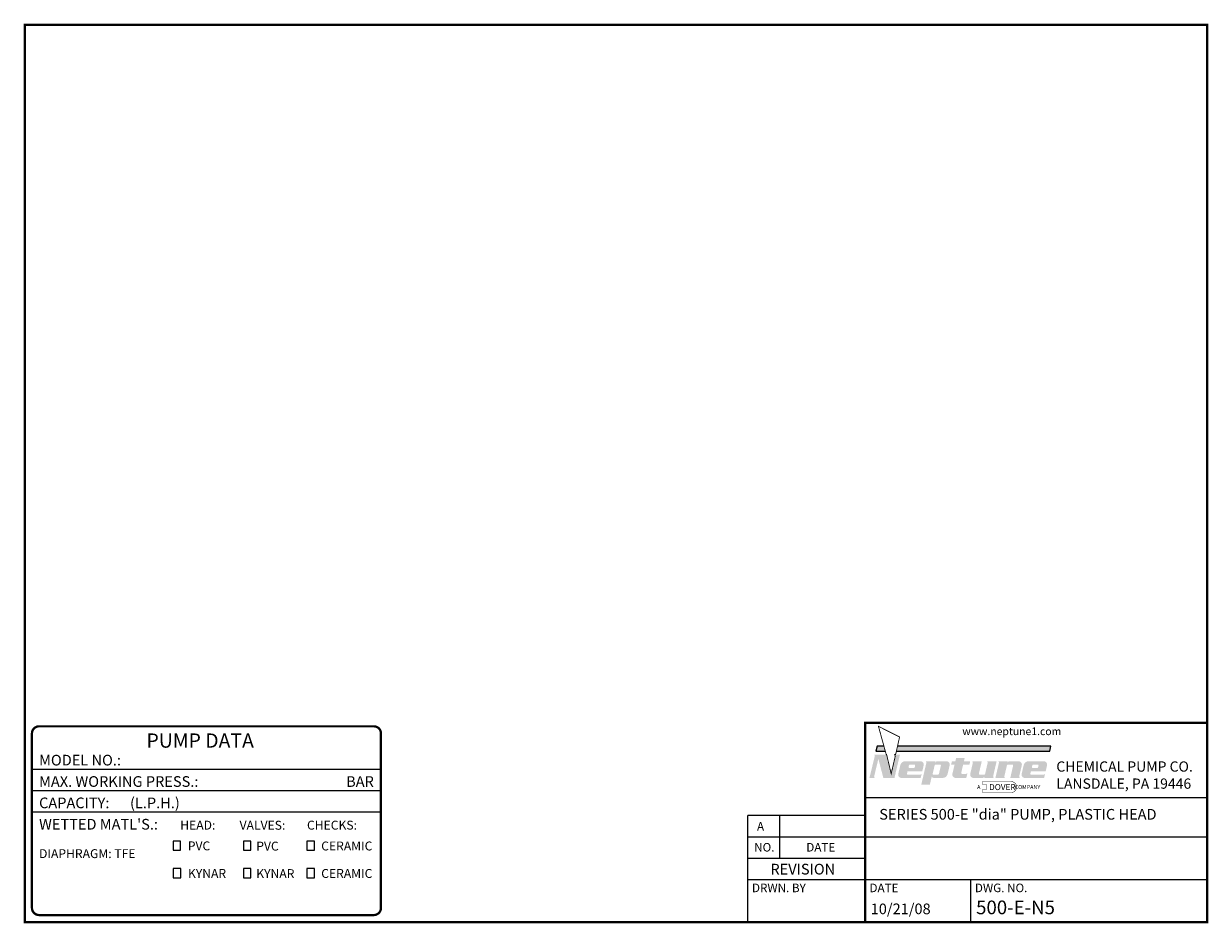
# Model space of a CAD drawing. Extents: x 0 to 90.2, y 0 to 33.8.
# Drawn here: x 0 to 41.5, y 0 to 31.5 of the extents above; entities that cross this region are included whole.
import ezdxf
from ezdxf.enums import TextEntityAlignment as Align

# ---------------------------------------------------------------- set-up
doc = ezdxf.new("R2010")
doc.units = 0
doc.header["$LTSCALE"] = 0.5
doc.header["$MEASUREMENT"] = 0
doc.layers.get('0').update_dxf_attribs({"linetype": 'CONTINUOUS'})
doc.layers.add('BORDER', color=5, linetype='CONTINUOUS')
doc.layers.add('TEXT', color=3, linetype='CONTINUOUS')
doc.styles.add('ROMAND', font='ROMAND', dxfattribs={"height": 0.125})
doc.styles.add('SIMPLEX', font='SIMPLEX')

msp = doc.modelspace()

# ---------------------------------------------------------------- hatches: boundary and pattern name
h = msp.add_hatch(color=5)
h.paths.add_polyline_path([(35.97519, 6.00051), (36.01775, 6.17629), (30.63048, 6.17629), (30.59078, 6.00051)])
h.paths.add_polyline_path([(29.91676, 6.17629), (29.87421, 6.00051), (30.20344, 6.00051), (30.15485, 6.17629)])
at = {"layer": 'TEXT'}
h = msp.add_hatch(color=8, dxfattribs=at)
h.paths.add_polyline_path([(30.26276, 5.82509), (30.24889, 5.88332), (30.23584, 5.88332), (29.81254, 5.88332, -0.2286335), (29.83174, 5.82509), (29.65602, 5.09931, -0.14774778), (29.63738, 5.06301), (29.83051, 5.06301, -0.21519938), (29.81094, 5.11765), (29.95959, 5.73166), (30.13378, 5.06301), (30.52455, 5.06301), (30.70749, 5.84703, -0.14774778), (30.72613, 5.88332), (30.533, 5.88332, -0.2286335), (30.55219, 5.82509), (30.40893, 5.21114)])
h.paths.add_polyline_path([(30.98342, 5.29739), (31.50137, 5.29739), (31.54984, 5.50513, 0.48306378), (31.43572, 5.64895), (30.90071, 5.64895, 0.34855967), (30.72953, 5.51311), (30.65806, 5.20683, 0.48306378), (30.77218, 5.06301), (31.44558, 5.06301), (31.4782, 5.20284, -0.12021379), (31.42642, 5.1802), (30.99152, 5.1802, -0.48306378), (30.96413, 5.21471)])
h.paths.add_polyline_path([(31.01881, 5.44909), (31.03303, 5.51003, -0.34855967), (31.06042, 5.53176), (31.22251, 5.53176, -0.48306378), (31.2499, 5.49725), (31.23568, 5.43631, -0.34855967), (31.20829, 5.41457), (31.0462, 5.41457, -0.48306378)], flags=16)
h.paths.add_polyline_path([(32.46134, 5.50513, 0.48306378), (32.34722, 5.64895), (32.01835, 5.64895, 0.29221337), (31.94962, 5.60032), (31.95769, 5.64895), (31.62407, 5.64895, -0.2286335), (31.64326, 5.59072), (31.46544, 4.82864), (31.76628, 4.82864), (31.83229, 5.11152, 0.29175049), (31.90097, 5.06301), (32.21869, 5.06301, 0.34855967), (32.38987, 5.19885)])
h.paths.add_polyline_path([(31.93581, 5.51003, -0.34855967), (31.9632, 5.53176), (32.12594, 5.53176, -0.48306378), (32.15333, 5.49725), (32.08442, 5.20193, -0.34855967), (32.05703, 5.1802), (31.89429, 5.1802, -0.48306378), (31.8669, 5.21471)], flags=16)
h.paths.add_polyline_path([(32.93476, 5.53176), (33.15526, 5.53176), (33.1826, 5.64895), (32.96211, 5.64895), (32.98945, 5.76614), (32.68861, 5.76614), (32.66127, 5.64895), (32.54093, 5.64895), (32.51359, 5.53176), (32.63392, 5.53176), (32.55811, 5.20683, 0.48306378), (32.67223, 5.06301), (33.04588, 5.06301), (33.08468, 5.22926, -0.11948948), (33.03317, 5.20683), (32.89439, 5.20683, -0.48306378), (32.867, 5.24134)])
h.paths.add_polyline_path([(33.58854, 5.64895), (33.25492, 5.64895, -0.2286335), (33.27411, 5.59072), (33.18454, 5.20683, 0.48306378), (33.29866, 5.06301), (33.61646, 5.06301, 0.29787781), (33.68288, 5.10829), (33.67231, 5.06301), (34.00827, 5.06301, -0.28421567), (33.98993, 5.13492), (34.10987, 5.64895), (33.77625, 5.64895, -0.2286335), (33.79545, 5.59072), (33.70473, 5.20193, -0.34855967), (33.67734, 5.1802), (33.5146, 5.1802, -0.48306378), (33.48721, 5.21471)])
h.paths.add_polyline_path([(34.47276, 5.51003, -0.34855967), (34.50015, 5.53176), (34.66289, 5.53176, -0.48306378), (34.69028, 5.49725), (34.58895, 5.06301), (34.92257, 5.06301, -0.2286335), (34.90338, 5.12124), (34.99295, 5.50513, 0.48306378), (34.87883, 5.64895), (34.56289, 5.64895, 0.32771233), (34.49461, 5.60367), (34.50518, 5.64895), (34.16922, 5.64895, -0.28421567), (34.18756, 5.57704), (34.06762, 5.06301), (34.40124, 5.06301, -0.2286335), (34.38204, 5.12124)])
h.paths.add_polyline_path([(35.31373, 5.29739), (35.83168, 5.29739), (35.88016, 5.50513, 0.48306378), (35.76603, 5.64895), (35.23103, 5.64895, 0.34855967), (35.05984, 5.51311), (34.98838, 5.20683, 0.48306378), (35.1025, 5.06301), (35.77589, 5.06301), (35.80852, 5.20284, -0.12021379), (35.75674, 5.1802), (35.32183, 5.1802, -0.48306378), (35.29444, 5.21471)])
h.paths.add_polyline_path([(35.34913, 5.44909), (35.36335, 5.51003, -0.34855967), (35.39074, 5.53176), (35.55283, 5.53176, -0.48306378), (35.58022, 5.49725), (35.566, 5.43631, -0.34855967), (35.53861, 5.41457), (35.37652, 5.41457, -0.48306378)], flags=16)

# ---------------------------------------------------------------- linework, layer by layer
at = {"color": 4, "const_width": 0.03}
msp.add_lwpolyline([(30.533, 5.88332), (30.56432, 5.88332), (30.70381, 6.50101), (29.96149, 6.87577), (30.23584, 5.88332), (30.24889, 5.88332), (30.26276, 5.82509), (30.40893, 5.21114), (30.55219, 5.82509)], close=True, dxfattribs=at)
for points in [[(30.15485, 6.17629), (29.91676, 6.17629), (29.87421, 6.00051), (30.20344, 6.00051)], [(30.59078, 6.00051), (35.97519, 6.00051), (36.01775, 6.17629), (30.63048, 6.17629)]]:
    msp.add_lwpolyline(points)
at = {"layer": 'BORDER'}
for p, q in [((0.25, 5.375), (12.5, 5.375)), ((0.25, 4.625), (12.5, 4.625)), ((0.25, 3.875), (12.5, 3.875))]:
    msp.add_line(p, q, dxfattribs=at)
at = {"layer": 'BORDER', "color": 5}
for p, q in [((29.5, 4.375), (41.5, 4.375)), ((25.375, 0), (25.375, 3.75)), ((29.5, 3.75), (25.375, 3.75)), ((26.5, 2.25), (26.5, 3.75)), ((25.375, 3), (29.5, 3)), ((29.5, 3), (41.5, 3)), ((25.375, 2.25), (29.5, 2.25)), ((25.375, 1.5), (41.5, 1.5)), ((33.2, 0), (33.2, 1.5))]:
    msp.add_line(p, q, dxfattribs=at)
at = {"layer": 'BORDER', "const_width": 0.08}
msp.add_lwpolyline([(0, 0), (0, 31.5), (41.5, 31.5), (41.5, 0)], close=True, dxfattribs=at)
msp.add_lwpolyline([(0.5, 0.25), (12.25, 0.25, 0.41421356), (12.5, 0.5), (12.5, 6.625, 0.41421356), (12.25, 6.875), (0.5, 6.875, 0.41421356), (0.25, 6.625), (0.25, 0.5, 0.41421356)], format="xyb", close=True, dxfattribs=at)
msp.add_lwpolyline([(29.5, 0), (29.5, 7), (41.5, 7)], dxfattribs=at)
at = {"layer": 'TEXT', "color": 6}
for p, q in [((5.46963, 2.84647), (5.20424, 2.84647)), ((5.20424, 2.84647), (5.20424, 2.52806)), ((5.20424, 2.52806), (5.46963, 2.52806)), ((5.46963, 2.52806), (5.46963, 2.84647)), ((7.67288, 2.84647), (7.67288, 2.52806)), ((7.93826, 2.84647), (7.67288, 2.84647)), ((7.67288, 2.52806), (7.93826, 2.52806)), ((7.93826, 2.52806), (7.93826, 2.84647)), ((9.89854, 2.84647), (9.89854, 2.52806)), ((10.16393, 2.84647), (9.89854, 2.84647)), ((9.89854, 2.52806), (10.16393, 2.52806)), ((10.16393, 2.52806), (10.16393, 2.84647)), ((5.20819, 1.87898), (5.20819, 1.56057)), ((5.47357, 1.87898), (5.20819, 1.87898)), ((5.47357, 1.56057), (5.47357, 1.87898)), ((7.93826, 1.87898), (7.67288, 1.87898)), ((7.67288, 1.87898), (7.67288, 1.56057)), ((7.93826, 1.56057), (7.93826, 1.87898)), ((10.16393, 1.87898), (9.89854, 1.87898)), ((9.89854, 1.87898), (9.89854, 1.56057)), ((10.16393, 1.56057), (10.16393, 1.87898)), ((5.20819, 1.56057), (5.47357, 1.56057)), ((7.67288, 1.56057), (7.93826, 1.56057)), ((9.89854, 1.56057), (10.16393, 1.56057))]:
    msp.add_line(p, q, dxfattribs=at)
at = {"layer": 'TEXT', "color": 4, "const_width": 0.01688}
msp.add_lwpolyline([(33.61688, 4.65464), (33.61688, 4.54917), (34.61883, 4.54917, 1), (34.61883, 4.93589), (33.61688, 4.93589), (33.61688, 4.83042), (33.7575, 4.83042), (33.7575, 4.65464)], format="xyb", close=True, dxfattribs=at)

# ---------------------------------------------------------------- texts
at = {"layer": 'TEXT', "style": 'SIMPLEX'}
for s, height, p in [('MODEL NO.:', 0.375, (0.5, 5.5)), ('MAX. WORKING PRESS.:', 0.375, (0.5, 4.75)), ('CAPACITY:', 0.375, (0.5, 4)), ('A', 0.3, (25.69959, 3.21483)), ('NO.', 0.3, (25.59983, 2.47937)), ('DATE', 0.3, (27.42921, 2.47937)), ('REVISION', 0.375, (26.1696, 1.67334)), ('DRWN. BY', 0.3, (25.52297, 1.05314)), ('DATE', 0.3, (29.64797, 1.05314)), ('DWG. NO.', 0.3, (33.34797, 1.05314)), ('10/21/08', 0.375, (29.68958, 0.27906))]:
    msp.add_text(s, height=height, dxfattribs=at).set_placement(p)
msp.add_text('BAR', height=0.375, dxfattribs=at).set_placement((12.25, 4.75), align=Align.RIGHT)
msp.add_text('(L.P.H.)', height=0.375, dxfattribs=at).set_placement((4.5653, 3.99942), align=Align.CENTER)
at = {"layer": 'TEXT', "color": 3, "linetype": 'Continuous', "style": 'SIMPLEX'}
for s, height, p in [("WETTED MATL'S.:", 0.375, (0.5, 3.25)), ('HEAD:', 0.3125, (5.45531, 3.25)), ('VALVES:', 0.3125, (7.53813, 3.24536)), ('CHECKS:', 0.3125, (9.90413, 3.24933)), ('DIAPHRAGM: TFE', 0.3125, (0.5, 2.25)), ('PVC', 0.3125, (5.72121, 2.5215)), ('PVC', 0.3125, (8.12312, 2.51359)), ('CERAMIC', 0.3125, (10.40314, 2.51856)), ('KYNAR', 0.3125, (5.72516, 1.55401)), ('KYNAR', 0.3125, (8.12312, 1.54821)), ('CERAMIC', 0.3125, (10.40314, 1.55317))]:
    msp.add_text(s, height=height, dxfattribs=at).set_placement(p)
at = {"layer": 'TEXT', "color": 7, "style": 'SIMPLEX'}
msp.add_text('500-E-N5', height=0.48, dxfattribs=at).set_placement((33.38958, 0.27906))
at = {"layer": 'TEXT', "insert": (32.90626, 6.70021), "char_height": 0.268125, "attachment_point": 4, "style": 'SIMPLEX'}
msp.add_mtext('{\\fArial|b0|i1|c0|p34;\\C4;www.neptune1.com}', dxfattribs=at)
at = {"layer": 'TEXT'}
for s, insert, char_height, width, attachment_point, style in [('{\\fArial|b0|i0|c0|p34;PUMP DATA}', (6.15476, 6.625), 0.5, 4.2619048, 2, 'ROMAND'), ('{\\fArial|b0|i0|c0|p34;CHEMICAL PUMP CO.\\PLANSDALE, PA 19446}', (36.20507, 5.64354), 0.36, 6.6917134, 1, 'SIMPLEX'), ('{\\fArial|b0|i0|c0|p34;SERIES 500-E "dia" PUMP, PLASTIC HEAD}', (29.99013, 3.97391), 0.375, 11.5181477, 1, 'SIMPLEX')]:
    msp.add_mtext(s, dxfattribs=dict(at, insert=insert, char_height=char_height, width=width, attachment_point=attachment_point, style=style))
at = {"layer": 'TEXT', "color": 4, "attachment_point": 4, "style": 'SIMPLEX'}
for s, insert, char_height, width in [('{\\fSwis721 BlkCn BT|b0|i0|c0|p34;A                            COMPANY}', (33.42324, 4.74253), 0.140625, 4.2357526), ('{\\fSwis721 BlkCn BT|b0|i0|c0|p34;DOVER}', (33.8461, 4.74253), 0.2109375, 0.8497235)]:
    msp.add_mtext(s, dxfattribs=dict(at, insert=insert, char_height=char_height, width=width))

doc.saveas('drawing.dxf')
